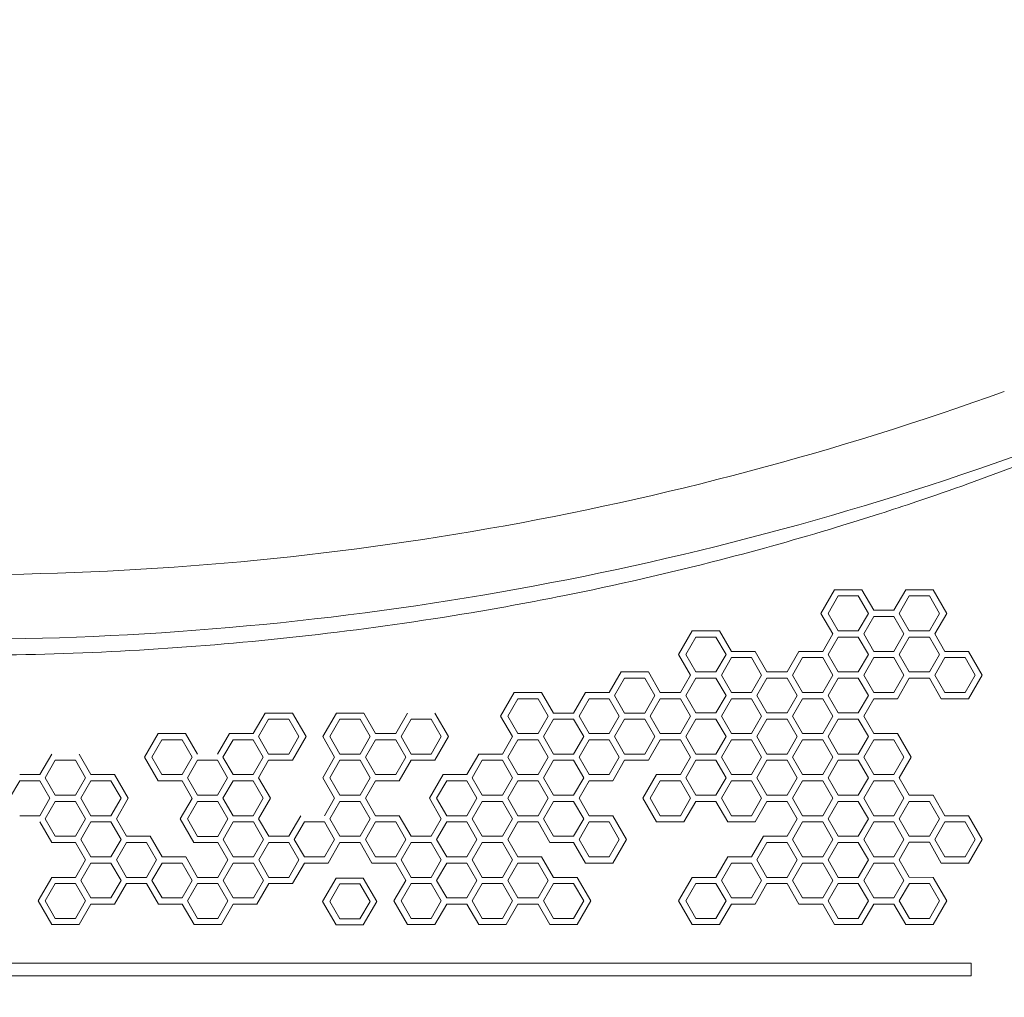
# Model space of a CAD drawing. Units: millimetres. Extents: x -1907 to 7846, y -5197 to 4959.
# Drawn here: x 2049 to 2824, y 487 to 1256 of the extents above; entities that cross this region are included whole.
import ezdxf

# ---------------------------------------------------------------- set-up
doc = ezdxf.new("R2010")
doc.units = ezdxf.units.MM
doc.header["$LTSCALE"] = 0.2
doc.header["$MEASUREMENT"] = 0
doc.header["$PDMODE"] = 1
doc.layers.add('HAGS-Dim Plan', color=7, linetype='Continuous', lineweight=100)
doc.styles.get("Standard").update_dxf_attribs({"font": 'g13f12d.shx', "height": 300})
doc.dimstyles.new('HAGS - Dim Plan', dxfattribs={"dimtxt": 300, "dimasz": 200, "dimexe": 0.18, "dimexo": 0.0625, "dimgap": 150, "dimtad": 0, "dimlfac": 0.001, "dimrnd": 0.05, "dimzin": 1, "dimdsep": 46, "dimtxsty": 'Standard', "dimblk": 'HAGS - Dim Plan arrow', "dimcen": 0.1, "dimse1": 1, "dimse2": 1, "dimclrd": 1, "dimadec": 0, "dimazin": 0, "dimtfac": 1, "dimtofl": 0, "dimtmove": 0, "dimatfit": 3, "dimfxl": 1, "dimtolj": 1, "dimtzin": 0, "dimarcsym": 0})

# ---------------------------------------------------------------- blocks, each defined once
blk = doc.blocks.new('HAGS - Dim Plan arrow')
at = {"color": 1, "lineweight": 0}
blk.add_lwpolyline([(0, 0, 0, 0.35, 0), (-1, 0, 0.015, 0.015, 0)], format="xyseb", dxfattribs=at)
blk = doc.blocks.new('*D15')
at = {"color": 1, "lineweight": -2, "transparency": 16777216}
for p, q in [((-1706.97, 4761.81), (1781.91, 4761.81)), ((6481.67, 4761.81), (2992.78, 4761.81))]:
    blk.add_line(p, q, dxfattribs=at)
at = {"layer": 'Defpoints', "color": 0, "transparency": 16777216}
for p in [(6681.67, 4761.81), (6681.67, 1940.49), (-1906.97, 499.98)]:
    blk.add_point(p, dxfattribs=at)
at = {"color": 1, "lineweight": -2, "transparency": 16777216, "xscale": 200, "yscale": 200, "zscale": 200, "rotation": 180}
blk.add_blockref('HAGS - Dim Plan arrow', (-1906.97, 4761.81), dxfattribs=at)
at = {"color": 1, "lineweight": -2, "transparency": 16777216, "xscale": 200, "yscale": 200, "zscale": 200}
blk.add_blockref('HAGS - Dim Plan arrow', (6681.67, 4761.81), dxfattribs=at)
at = {"color": 0, "transparency": 16777216, "insert": (2387.35, 4761.81), "char_height": 300, "attachment_point": 5}
blk.add_mtext('\\A1;8.60m', dxfattribs=at)
blk = doc.blocks.new('*D16')
at = {"color": 1, "lineweight": -2, "transparency": 16777216}
for p, q in [((-63.11, 4299.4), (1835.3, 4299.4)), ((4974.59, 4299.4), (3076.17, 4299.4))]:
    blk.add_line(p, q, dxfattribs=at)
at = {"layer": 'Defpoints', "color": 0, "transparency": 16777216}
for p in [(5174.59, 4299.4), (5174.59, 1967.49, 2.19), (-263.11, 513.75, 300)]:
    blk.add_point(p, dxfattribs=at)
at = {"color": 1, "lineweight": -2, "transparency": 16777216, "xscale": 200, "yscale": 200, "zscale": 200, "rotation": 180}
blk.add_blockref('HAGS - Dim Plan arrow', (-263.11, 4299.4), dxfattribs=at)
at = {"color": 1, "lineweight": -2, "transparency": 16777216, "xscale": 200, "yscale": 200, "zscale": 200}
blk.add_blockref('HAGS - Dim Plan arrow', (5174.59, 4299.4), dxfattribs=at)
at = {"color": 0, "transparency": 16777216, "insert": (2455.74, 4299.4), "char_height": 300, "attachment_point": 5}
blk.add_mtext('\\A1;5.45m', dxfattribs=at)
blk = doc.blocks.new('*D17')
at = {"layer": 'Defpoints', "color": 0, "transparency": 16777216}
for p in [(4877.25, 3927.5), (653.75, -3421.99), (7649.47, -3421.99)]:
    blk.add_point(p, dxfattribs=at)
at = {"layer": 'HAGS-Dim Plan', "color": 1, "lineweight": -2, "transparency": 16777216}
for p, q in [((7649.47, 3727.5), (7649.47, 858.19)), ((7649.47, -3221.99), (7649.47, -352.68))]:
    blk.add_line(p, q, dxfattribs=at)
at = {"layer": 'HAGS-Dim Plan', "color": 1, "lineweight": -2, "transparency": 16777216, "xscale": 200, "yscale": 200, "zscale": 200}
for p, rotation in [((7649.47, 3927.5), 90), ((7649.47, -3421.99), 270)]:
    blk.add_blockref('HAGS - Dim Plan arrow', p, dxfattribs=dict(at, rotation=rotation))
at = {"layer": 'HAGS-Dim Plan', "color": 0, "transparency": 16777216, "insert": (7649.47, 252.76), "char_height": 300, "attachment_point": 5, "rotation": 90}
blk.add_mtext('\\A1;7.35m', dxfattribs=at)
blk = doc.blocks.new('*D18')
at = {"layer": 'Defpoints', "color": 0, "transparency": 16777216}
for p in [(4924.59, 2400.5, 2.19), (7084.64, 2400.5), (501.07, -1921.43, 451.27)]:
    blk.add_point(p, dxfattribs=at)
at = {"layer": 'HAGS-Dim Plan', "color": 1, "lineweight": -2, "transparency": 16777216}
for p, q in [((7084.64, 2200.5), (7084.64, 859.97)), ((7084.64, -1721.43), (7084.64, -380.9))]:
    blk.add_line(p, q, dxfattribs=at)
at = {"layer": 'HAGS-Dim Plan', "color": 1, "lineweight": -2, "transparency": 16777216, "xscale": 200, "yscale": 200, "zscale": 200}
for p, rotation in [((7084.64, 2400.5), 90), ((7084.64, -1921.43), 270)]:
    blk.add_blockref('HAGS - Dim Plan arrow', p, dxfattribs=dict(at, rotation=rotation))
at = {"layer": 'HAGS-Dim Plan', "color": 0, "transparency": 16777216, "insert": (7084.64, 239.54), "char_height": 300, "attachment_point": 5, "rotation": 90}
blk.add_mtext('\\A1;4.30m', dxfattribs=at)

msp = doc.modelspace()

# ---------------------------------------------------------------- linework, layer by layer
at = {"lineweight": 0}
for p, q in [((2679.675, 788.73), (2690.421, 807.343)), ((2690.421, 807.343), (2711.913, 807.343)), ((2711.913, 807.343), (2721.246, 791.179)), ((2737.082, 791.179), (2746.414, 807.343)), ((2746.414, 807.343), (2767.907, 807.343)), ((2767.907, 807.343), (2778.653, 788.73)), ((2693.249, 802.445), (2685.331, 788.73)), ((2709.086, 802.445), (2693.249, 802.445)), ((2717.004, 788.73), (2709.086, 802.445)), ((2749.242, 802.445), (2741.324, 788.73)), ((2765.079, 802.445), (2749.242, 802.445)), ((2772.997, 788.73), (2765.079, 802.445)), ((2721.246, 791.179), (2737.082, 791.179)), ((2689.007, 772.566), (2679.675, 788.73)), ((2685.331, 788.73), (2693.249, 775.015)), ((2709.086, 775.015), (2717.004, 788.73)), ((2721.246, 786.281), (2713.328, 772.566)), ((2737.082, 786.281), (2721.246, 786.281)), ((2745.001, 772.566), (2737.082, 786.281)), ((2741.324, 788.73), (2749.242, 775.015)), ((2765.079, 775.015), (2772.997, 788.73)), ((2778.653, 788.73), (2769.321, 772.566)), ((2567.689, 756.402), (2578.435, 775.015)), ((2578.435, 775.015), (2599.927, 775.015)), ((2599.927, 775.015), (2609.259, 758.851)), ((2693.249, 775.015), (2709.086, 775.015)), ((2749.242, 775.015), (2765.079, 775.015)), ((2581.263, 770.117), (2573.344, 756.402)), ((2597.099, 770.117), (2581.263, 770.117)), ((2605.017, 756.402), (2597.099, 770.117)), ((2681.089, 758.851), (2689.007, 772.566)), ((2693.249, 770.117), (2685.331, 756.402)), ((2709.086, 770.117), (2693.249, 770.117)), ((2717.004, 756.402), (2709.086, 770.117)), ((2713.328, 772.566), (2721.246, 758.851)), ((2737.082, 758.851), (2745.001, 772.566)), ((2749.242, 770.117), (2741.324, 756.402)), ((2765.079, 770.117), (2749.242, 770.117)), ((2772.997, 756.402), (2765.079, 770.117)), ((2769.321, 772.566), (2777.239, 758.851)), ((2577.021, 740.238), (2567.689, 756.402)), ((2573.344, 756.402), (2581.263, 742.687)), ((2597.099, 742.687), (2605.017, 756.402)), ((2609.259, 753.953), (2601.341, 740.238)), ((2625.096, 753.953), (2609.259, 753.953)), ((2633.014, 740.238), (2625.096, 753.953)), ((2627.924, 758.851), (2637.256, 742.687)), ((2653.092, 742.687), (2662.424, 758.851)), ((2665.253, 753.953), (2657.334, 740.238)), ((2681.089, 753.953), (2665.253, 753.953)), ((2689.007, 740.238), (2681.089, 753.953)), ((2685.331, 756.402), (2693.249, 742.687)), ((2709.086, 742.687), (2717.004, 756.402)), ((2721.246, 753.953), (2713.328, 740.238)), ((2721.246, 758.851), (2737.082, 758.851)), ((2737.082, 753.953), (2721.246, 753.953)), ((2745.001, 740.238), (2737.082, 753.953)), ((2741.324, 756.402), (2749.242, 742.687)), ((2765.079, 742.687), (2772.997, 756.402)), ((2777.239, 753.953), (2769.321, 740.238)), ((2793.076, 753.953), (2777.239, 753.953)), ((2800.994, 740.238), (2793.076, 753.953)), ((2795.903, 758.851), (2806.65, 740.238)), ((2513.115, 726.514), (2522.447, 742.678)), ((2525.275, 737.78), (2517.357, 724.065)), ((2522.447, 742.678), (2543.939, 742.678)), ((2541.111, 737.78), (2525.275, 737.78)), ((2549.03, 724.065), (2541.111, 737.78)), ((2543.939, 742.678), (2553.272, 726.514)), ((2569.097, 726.514), (2577.021, 740.238)), ((2581.263, 737.789), (2573.344, 724.074)), ((2581.263, 742.687), (2597.099, 742.687)), ((2597.099, 737.789), (2581.263, 737.789)), ((2605.017, 724.074), (2597.099, 737.789)), ((2601.341, 740.238), (2609.259, 726.523)), ((2625.096, 726.523), (2633.014, 740.238)), ((2637.256, 737.789), (2629.338, 724.074)), ((2653.092, 737.789), (2637.256, 737.789)), ((2661.011, 724.074), (2653.092, 737.789)), ((2657.334, 740.238), (2665.253, 726.523)), ((2681.089, 726.523), (2689.007, 740.238)), ((2693.249, 737.789), (2685.331, 724.074)), ((2693.249, 742.687), (2709.086, 742.687)), ((2709.086, 737.789), (2693.249, 737.789)), ((2717.004, 724.074), (2709.086, 737.789)), ((2713.328, 740.238), (2721.246, 726.523)), ((2737.082, 726.523), (2745.001, 740.238)), ((2749.242, 737.789), (2739.91, 721.625)), ((2749.242, 742.687), (2765.079, 742.687)), ((2774.411, 721.625), (2765.079, 737.789)), ((2769.321, 740.238), (2777.239, 726.523)), ((2793.076, 726.523), (2800.994, 740.238)), ((2806.65, 740.238), (2795.903, 721.625)), ((2427.711, 707.901), (2438.457, 726.514)), ((2441.285, 721.616), (2433.367, 707.901)), ((2438.457, 726.514), (2459.949, 726.514)), ((2457.122, 721.616), (2441.285, 721.616)), ((2465.04, 707.901), (2457.122, 721.616)), ((2459.949, 726.514), (2469.282, 710.35)), ((2485.118, 710.35), (2494.45, 726.514)), ((2497.278, 721.616), (2489.36, 707.901)), ((2513.115, 721.616), (2497.278, 721.616)), ((2521.033, 707.901), (2513.115, 721.616)), ((2517.357, 724.065), (2525.275, 710.35)), ((2541.111, 710.35), (2549.03, 724.065)), ((2553.272, 721.616), (2545.353, 707.901)), ((2553.272, 726.514), (2569.097, 726.514)), ((2569.108, 721.616), (2553.272, 721.616)), ((2577.026, 707.901), (2569.108, 721.616)), ((2573.344, 724.074), (2581.263, 710.36)), ((2597.099, 710.36), (2605.017, 724.074)), ((2609.259, 721.625), (2601.341, 707.911)), ((2609.259, 726.523), (2625.096, 726.523)), ((2625.096, 721.625), (2609.259, 721.625)), ((2633.014, 707.911), (2625.096, 721.625)), ((2629.338, 724.074), (2637.256, 710.36)), ((2653.092, 710.36), (2661.011, 724.074)), ((2665.253, 721.625), (2657.334, 707.911)), ((2665.253, 726.523), (2681.089, 726.523)), ((2681.089, 721.625), (2665.253, 721.625)), ((2689.007, 707.911), (2681.089, 721.625)), ((2685.331, 724.074), (2693.249, 710.36)), ((2709.086, 710.36), (2717.004, 724.074)), ((2721.246, 721.625), (2713.328, 707.911)), ((2721.246, 726.523), (2737.082, 726.523)), ((2739.91, 721.625), (2721.246, 721.625)), ((2777.239, 726.523), (2793.076, 726.523)), ((2233.027, 694.186), (2242.359, 710.35)), ((2245.187, 705.452), (2237.269, 691.737)), ((2242.359, 710.35), (2263.852, 710.35)), ((2261.024, 705.452), (2245.187, 705.452)), ((2268.942, 691.737), (2261.024, 705.452)), ((2263.852, 710.35), (2274.598, 691.737)), ((2287.728, 691.737), (2298.474, 710.35)), ((2301.302, 705.452), (2293.384, 691.737)), ((2298.474, 710.35), (2319.966, 710.35)), ((2317.138, 705.452), (2301.302, 705.452)), ((2325.057, 691.737), (2317.138, 705.452)), ((2319.966, 710.35), (2329.299, 694.186)), ((2345.135, 694.186), (2354.467, 710.35)), ((2357.295, 705.452), (2349.377, 691.737)), ((2373.132, 705.452), (2357.295, 705.452)), ((2381.05, 691.737), (2373.132, 705.452)), ((2375.96, 710.35), (2386.706, 691.737)), ((2437.043, 691.737), (2427.711, 707.901)), ((2433.367, 707.901), (2441.285, 694.186)), ((2457.122, 694.186), (2465.04, 707.901)), ((2469.282, 705.452), (2461.363, 691.737)), ((2485.118, 705.452), (2469.282, 705.452)), ((2493.036, 691.737), (2485.118, 705.452)), ((2489.36, 707.901), (2497.278, 694.186)), ((2513.115, 694.186), (2521.033, 707.901)), ((2525.275, 705.452), (2517.357, 691.737)), ((2525.275, 710.35), (2541.111, 710.35)), ((2541.111, 705.452), (2525.275, 705.452)), ((2549.03, 691.737), (2541.111, 705.452)), ((2545.353, 707.901), (2553.272, 694.186)), ((2569.108, 694.186), (2577.026, 707.901)), ((2581.263, 705.462), (2573.344, 691.747)), ((2581.263, 710.36), (2597.099, 710.36)), ((2597.099, 705.461), (2581.263, 705.462)), ((2605.017, 691.747), (2597.099, 705.461)), ((2601.341, 707.911), (2609.259, 694.196)), ((2625.096, 694.196), (2633.014, 707.911)), ((2637.256, 705.462), (2629.338, 691.747)), ((2637.256, 710.36), (2653.092, 710.36)), ((2653.092, 705.461), (2637.256, 705.462)), ((2661.011, 691.747), (2653.092, 705.461)), ((2657.334, 707.911), (2665.253, 694.196)), ((2681.089, 694.196), (2689.007, 707.911)), ((2693.249, 705.462), (2685.331, 691.747)), ((2693.249, 710.36), (2709.086, 710.36)), ((2709.086, 705.461), (2693.249, 705.462)), ((2717.004, 691.747), (2709.086, 705.461)), ((2713.328, 707.911), (2721.246, 694.196)), ((2147.623, 675.573), (2158.369, 694.186)), ((2179.862, 694.186), (2189.194, 678.022)), ((2205.03, 678.022), (2214.363, 694.186)), ((2214.363, 694.186), (2233.027, 694.186)), ((2237.269, 691.737), (2245.187, 678.022)), ((2261.024, 678.022), (2268.942, 691.737)), ((2274.598, 691.737), (2263.852, 673.124)), ((2297.06, 675.573), (2287.728, 691.737)), ((2293.384, 691.737), (2301.302, 678.022)), ((2317.138, 678.022), (2325.057, 691.737)), ((2329.299, 694.186), (2345.135, 694.186)), ((2349.377, 691.737), (2357.295, 678.022)), ((2373.132, 678.022), (2381.05, 691.737)), ((2386.706, 691.737), (2375.96, 673.124)), ((2429.125, 678.022), (2437.043, 691.737)), ((2441.285, 694.186), (2457.122, 694.186)), ((2461.363, 691.737), (2469.282, 678.022)), ((2485.118, 678.022), (2493.036, 691.737)), ((2497.278, 694.186), (2513.115, 694.186)), ((2517.357, 691.737), (2525.275, 678.022)), ((2541.111, 678.022), (2549.03, 691.737)), ((2553.272, 694.186), (2569.108, 694.186)), ((2573.344, 691.747), (2581.263, 678.032)), ((2597.099, 678.032), (2605.017, 691.747)), ((2609.259, 694.196), (2625.096, 694.196)), ((2629.338, 691.747), (2637.256, 678.032)), ((2653.092, 678.032), (2661.011, 691.747)), ((2665.253, 694.196), (2681.089, 694.196)), ((2685.331, 691.747), (2693.249, 678.032)), ((2709.086, 678.032), (2717.004, 691.747)), ((2721.246, 694.196), (2739.91, 694.196)), ((2739.91, 694.196), (2750.656, 675.583)), ((2161.197, 689.288), (2153.279, 675.573)), ((2177.034, 689.288), (2161.197, 689.288)), ((2184.952, 675.573), (2177.034, 689.288)), ((2217.191, 689.288), (2209.272, 675.573)), ((2233.027, 689.288), (2217.191, 689.288)), ((2240.945, 675.573), (2233.027, 689.288)), ((2329.299, 689.288), (2321.38, 675.573)), ((2345.135, 689.288), (2329.299, 689.288)), ((2353.053, 675.573), (2345.135, 689.288)), ((2441.285, 689.288), (2433.367, 675.573)), ((2457.122, 689.288), (2441.285, 689.288)), ((2465.04, 675.573), (2457.122, 689.288)), ((2497.278, 689.288), (2489.36, 675.573)), ((2513.115, 689.288), (2497.278, 689.288)), ((2521.033, 675.573), (2513.115, 689.288)), ((2553.272, 689.288), (2543.939, 673.124)), ((2569.108, 689.288), (2553.272, 689.288)), ((2577.026, 675.573), (2569.108, 689.288)), ((2609.259, 689.298), (2601.341, 675.583)), ((2625.096, 689.298), (2609.259, 689.298)), ((2633.014, 675.583), (2625.096, 689.298)), ((2665.253, 689.298), (2657.334, 675.583)), ((2681.089, 689.298), (2665.253, 689.298)), ((2689.007, 675.583), (2681.089, 689.298)), ((2721.246, 689.298), (2713.327, 675.583)), ((2737.082, 689.298), (2721.246, 689.298)), ((2745.001, 675.583), (2737.082, 689.298)), ((2065.169, 661.858), (2074.501, 678.022)), ((2095.993, 678.022), (2105.326, 661.858)), ((2158.369, 656.96), (2147.623, 675.573)), ((2153.279, 675.573), (2161.197, 661.858)), ((2177.034, 661.858), (2184.952, 675.573)), ((2209.272, 675.573), (2217.191, 661.858)), ((2233.027, 661.858), (2240.945, 675.573)), ((2245.187, 678.022), (2261.024, 678.022)), ((2287.728, 659.409), (2297.06, 675.573)), ((2301.302, 678.022), (2317.138, 678.022)), ((2321.38, 675.573), (2329.299, 661.858)), ((2345.135, 661.858), (2353.053, 675.573)), ((2357.295, 678.022), (2373.132, 678.022)), ((2401.128, 661.858), (2410.46, 678.022)), ((2410.46, 678.022), (2429.125, 678.022)), ((2433.367, 675.573), (2441.285, 661.858)), ((2457.122, 661.858), (2465.04, 675.573)), ((2469.282, 678.022), (2485.118, 678.022)), ((2489.36, 675.573), (2497.278, 661.858)), ((2513.115, 661.858), (2521.033, 675.573)), ((2525.275, 678.022), (2541.111, 678.022)), ((2569.108, 661.858), (2577.026, 675.573)), ((2581.263, 678.032), (2597.099, 678.032)), ((2601.341, 675.583), (2609.259, 661.868)), ((2625.096, 661.868), (2633.014, 675.583)), ((2637.256, 678.032), (2653.092, 678.032)), ((2657.334, 675.583), (2665.253, 661.868)), ((2681.089, 661.868), (2689.007, 675.583)), ((2693.249, 678.032), (2709.086, 678.032)), ((2713.327, 675.583), (2721.246, 661.868)), ((2737.082, 661.868), (2745.001, 675.583)), ((2750.656, 675.583), (2741.324, 659.419)), ((2077.329, 673.124), (2069.411, 659.409)), ((2093.166, 673.124), (2077.329, 673.124)), ((2101.084, 659.409), (2093.166, 673.124)), ((2189.194, 673.124), (2181.276, 659.409)), ((2205.031, 673.124), (2189.194, 673.124)), ((2212.949, 659.409), (2205.031, 673.124)), ((2245.187, 673.124), (2237.269, 659.409)), ((2301.302, 673.124), (2293.384, 659.409)), ((2317.138, 673.124), (2301.302, 673.124)), ((2325.057, 659.409), (2317.138, 673.124)), ((2357.295, 673.124), (2347.963, 656.96)), ((2413.289, 673.124), (2405.37, 659.409)), ((2429.125, 673.124), (2413.289, 673.124)), ((2437.043, 659.409), (2429.125, 673.124)), ((2469.282, 673.124), (2461.363, 659.409)), ((2485.118, 673.124), (2469.282, 673.124)), ((2493.036, 659.409), (2485.118, 673.124)), ((2525.275, 673.124), (2515.943, 656.96)), ((2543.939, 673.124), (2525.275, 673.124)), ((2581.268, 673.124), (2573.35, 659.409)), ((2597.105, 673.124), (2581.268, 673.124)), ((2605.023, 659.409), (2597.105, 673.124)), ((2637.261, 673.124), (2629.343, 659.409)), ((2653.098, 673.124), (2637.261, 673.124)), ((2661.016, 659.409), (2653.098, 673.124)), ((2693.249, 673.134), (2685.331, 659.419)), ((2709.086, 673.134), (2693.249, 673.134)), ((2717.004, 659.419), (2709.086, 673.134)), ((2049.332, 661.858), (2065.169, 661.858)), ((2069.411, 659.409), (2077.329, 645.694)), ((2093.165, 645.694), (2101.084, 659.409)), ((2105.326, 661.858), (2123.99, 661.858)), ((2123.99, 661.858), (2134.736, 643.245)), ((2161.197, 661.858), (2177.034, 661.858)), ((2181.276, 659.409), (2189.194, 645.694)), ((2205.03, 645.694), (2212.949, 659.409)), ((2217.191, 661.858), (2233.027, 661.858)), ((2237.269, 659.409), (2246.601, 643.245)), ((2297.06, 643.245), (2287.728, 659.409)), ((2293.384, 659.409), (2301.302, 645.694)), ((2317.138, 645.694), (2325.057, 659.409)), ((2329.299, 661.858), (2345.135, 661.858)), ((2371.718, 643.245), (2382.464, 661.858)), ((2405.37, 659.409), (2413.288, 645.694)), ((2429.125, 645.694), (2437.043, 659.409)), ((2441.285, 661.858), (2457.122, 661.858)), ((2461.363, 659.409), (2469.282, 645.694)), ((2485.118, 645.694), (2493.036, 659.409)), ((2497.278, 661.858), (2513.115, 661.858)), ((2539.697, 643.245), (2550.444, 661.858)), ((2550.444, 661.858), (2569.108, 661.858)), ((2573.35, 659.409), (2581.268, 645.694)), ((2597.105, 645.694), (2605.023, 659.409)), ((2609.259, 661.868), (2625.096, 661.868)), ((2629.343, 659.409), (2637.261, 645.694)), ((2653.098, 645.694), (2661.016, 659.409)), ((2665.253, 661.868), (2681.089, 661.868)), ((2685.331, 659.419), (2693.249, 645.704)), ((2709.086, 645.704), (2717.004, 659.419)), ((2721.246, 661.868), (2737.082, 661.868)), ((2741.324, 659.419), (2749.242, 645.704)), ((2049.332, 656.96), (2041.414, 643.245)), ((2065.169, 656.96), (2049.332, 656.96)), ((2073.087, 643.245), (2065.169, 656.96)), ((2105.326, 656.96), (2097.407, 643.245)), ((2121.162, 656.96), (2105.326, 656.96)), ((2129.08, 643.245), (2121.162, 656.96)), ((2177.034, 656.96), (2158.369, 656.96)), ((2185.013, 643.14), (2177.034, 656.96)), ((2217.191, 656.96), (2209.272, 643.245)), ((2233.027, 656.96), (2217.191, 656.96)), ((2240.945, 643.245), (2233.027, 656.96)), ((2329.299, 656.96), (2321.38, 643.245)), ((2385.292, 656.96), (2377.374, 643.245)), ((2401.128, 656.96), (2385.292, 656.96)), ((2409.047, 643.245), (2401.128, 656.96)), ((2441.285, 656.96), (2433.367, 643.245)), ((2457.122, 656.96), (2441.285, 656.96)), ((2465.04, 643.245), (2457.122, 656.96)), ((2497.278, 656.96), (2489.36, 643.245)), ((2515.943, 656.96), (2497.278, 656.96)), ((2553.272, 656.96), (2545.353, 643.245)), ((2569.108, 656.96), (2553.272, 656.96)), ((2577.026, 643.245), (2569.108, 656.96)), ((2609.265, 656.96), (2601.347, 643.245)), ((2625.101, 656.96), (2609.265, 656.96)), ((2633.02, 643.245), (2625.101, 656.96)), ((2665.258, 656.96), (2657.34, 643.245)), ((2681.095, 656.96), (2665.258, 656.96)), ((2689.013, 643.245), (2681.095, 656.96)), ((2721.246, 656.97), (2713.328, 643.255)), ((2737.082, 656.97), (2721.246, 656.97)), ((2745.001, 643.255), (2737.082, 656.97)), ((2065.169, 629.531), (2073.087, 643.245)), ((2077.329, 645.694), (2093.165, 645.694)), ((2097.407, 643.245), (2105.326, 629.531)), ((2121.162, 629.531), (2129.08, 643.245)), ((2134.736, 643.245), (2125.404, 627.082)), ((2175.681, 626.976), (2185.013, 643.14)), ((2189.194, 645.694), (2205.03, 645.694)), ((2209.272, 643.245), (2217.191, 629.531)), ((2233.027, 629.531), (2240.945, 643.245)), ((2246.601, 643.245), (2237.33, 627.187)), ((2289.142, 629.531), (2297.06, 643.245)), ((2301.302, 645.694), (2317.138, 645.694)), ((2321.38, 643.245), (2329.299, 629.531)), ((2381.05, 627.082), (2371.718, 643.245)), ((2377.374, 643.245), (2385.292, 629.531)), ((2401.128, 629.531), (2409.047, 643.245)), ((2413.288, 645.694), (2429.125, 645.694)), ((2433.367, 643.245), (2441.285, 629.531)), ((2457.122, 629.531), (2465.04, 643.245)), ((2469.282, 645.694), (2485.118, 645.694)), ((2489.36, 643.245), (2497.278, 629.531)), ((2550.444, 624.633), (2539.697, 643.245)), ((2545.353, 643.245), (2553.272, 629.531)), ((2569.108, 629.531), (2577.026, 643.245)), ((2581.268, 645.694), (2597.105, 645.694)), ((2601.347, 643.245), (2609.265, 629.531)), ((2625.101, 629.531), (2633.02, 643.245)), ((2637.261, 645.694), (2653.098, 645.694)), ((2657.34, 643.245), (2665.258, 629.531)), ((2681.095, 629.531), (2689.013, 643.245)), ((2693.249, 645.704), (2709.086, 645.704)), ((2713.328, 643.255), (2721.246, 629.54)), ((2737.082, 629.54), (2745.001, 643.255)), ((2749.242, 645.704), (2767.907, 645.704)), ((2767.907, 645.704), (2777.239, 629.54)), ((2077.329, 640.796), (2069.411, 627.082)), ((2093.166, 640.796), (2077.329, 640.796)), ((2101.084, 627.082), (2093.166, 640.796)), ((2189.255, 640.691), (2181.336, 626.976)), ((2205.091, 640.691), (2189.255, 640.691)), ((2213.009, 626.976), (2205.091, 640.691)), ((2301.302, 640.796), (2293.384, 627.082)), ((2317.138, 640.796), (2301.302, 640.796)), ((2325.057, 627.082), (2317.138, 640.796)), ((2413.289, 640.796), (2405.37, 627.082)), ((2429.125, 640.796), (2413.289, 640.796)), ((2437.043, 627.082), (2429.125, 640.796)), ((2469.282, 640.796), (2461.363, 627.082)), ((2485.118, 640.796), (2469.282, 640.796)), ((2493.036, 627.082), (2485.118, 640.796)), ((2581.268, 640.796), (2571.936, 624.633)), ((2597.105, 640.796), (2581.268, 640.796)), ((2606.437, 624.633), (2597.105, 640.796)), ((2637.261, 640.796), (2627.929, 624.633)), ((2661.016, 627.082), (2653.098, 640.796)), ((2693.255, 640.796), (2685.336, 627.082)), ((2709.091, 640.796), (2693.255, 640.796)), ((2717.009, 627.082), (2709.091, 640.796)), ((2749.242, 640.806), (2741.324, 627.091)), ((2765.079, 640.806), (2749.242, 640.806)), ((2772.997, 627.091), (2765.079, 640.806)), ((2049.332, 629.531), (2065.169, 629.531)), ((2105.326, 629.531), (2121.162, 629.531)), ((2217.191, 629.531), (2233.027, 629.531)), ((2261.145, 613.367), (2270.477, 629.531)), ((2329.299, 629.531), (2347.963, 629.531)), ((2347.963, 629.531), (2357.295, 613.367)), ((2385.292, 629.531), (2401.128, 629.531)), ((2441.285, 629.531), (2457.122, 629.531)), ((2497.278, 629.531), (2515.943, 629.531)), ((2515.943, 629.531), (2526.689, 610.918)), ((2553.272, 629.531), (2569.108, 629.531)), ((2609.265, 629.531), (2625.101, 629.531)), ((2665.258, 629.531), (2681.095, 629.531)), ((2721.246, 629.54), (2737.082, 629.54)), ((2777.239, 629.54), (2795.903, 629.54)), ((2795.903, 629.54), (2806.65, 610.927)), ((2074.501, 608.469), (2065.169, 624.633)), ((2069.411, 627.082), (2077.329, 613.367)), ((2093.165, 613.367), (2101.084, 627.082)), ((2105.326, 624.633), (2097.407, 610.918)), ((2121.162, 624.633), (2105.326, 624.633)), ((2129.08, 610.918), (2121.162, 624.633)), ((2125.404, 627.082), (2133.322, 613.367)), ((2186.427, 608.364), (2175.681, 626.976)), ((2181.336, 626.976), (2189.255, 613.262)), ((2205.091, 613.262), (2213.009, 626.976)), ((2217.312, 624.633), (2209.394, 610.918)), ((2233.148, 624.633), (2217.312, 624.633)), ((2241.067, 610.918), (2233.148, 624.633)), ((2237.33, 627.187), (2245.309, 613.367)), ((2273.305, 624.633), (2265.387, 610.918)), ((2289.142, 624.633), (2273.305, 624.633)), ((2297.06, 610.918), (2289.142, 624.633)), ((2293.384, 627.082), (2301.302, 613.367)), ((2317.138, 613.367), (2325.057, 627.082)), ((2329.299, 624.633), (2321.38, 610.918)), ((2345.135, 624.633), (2329.299, 624.633)), ((2353.053, 610.918), (2345.135, 624.633)), ((2373.132, 613.367), (2381.05, 627.082)), ((2385.292, 624.633), (2377.373, 610.918)), ((2401.128, 624.633), (2385.292, 624.633)), ((2409.047, 610.918), (2401.128, 624.633)), ((2405.37, 627.082), (2413.288, 613.367)), ((2429.125, 613.367), (2437.043, 627.082)), ((2441.285, 624.633), (2433.367, 610.918)), ((2457.121, 624.632), (2441.285, 624.633)), ((2466.454, 608.469), (2457.121, 624.632)), ((2461.363, 627.082), (2469.282, 613.367)), ((2485.118, 613.367), (2493.036, 627.082)), ((2497.278, 624.633), (2489.36, 610.918)), ((2513.115, 624.633), (2497.278, 624.633)), ((2521.033, 610.918), (2513.115, 624.633)), ((2627.929, 624.633), (2606.437, 624.633)), ((2653.098, 613.367), (2661.016, 627.082)), ((2665.258, 624.633), (2657.34, 610.918)), ((2681.095, 624.633), (2665.258, 624.633)), ((2689.013, 610.918), (2681.095, 624.633)), ((2685.336, 627.082), (2693.255, 613.367)), ((2709.091, 613.367), (2717.009, 627.082)), ((2721.251, 624.633), (2713.333, 610.918)), ((2737.088, 624.633), (2721.251, 624.633)), ((2745.006, 610.918), (2737.088, 624.633)), ((2741.324, 627.091), (2749.242, 613.376)), ((2765.079, 613.376), (2772.997, 627.091)), ((2777.239, 624.642), (2769.321, 610.927)), ((2793.076, 624.642), (2777.239, 624.642)), ((2800.994, 610.927), (2793.076, 624.642)), ((2077.329, 613.367), (2093.165, 613.367)), ((2133.322, 613.367), (2151.987, 613.367)), ((2151.987, 613.367), (2161.319, 597.203)), ((2189.255, 613.262), (2205.091, 613.262)), ((2245.309, 613.367), (2261.145, 613.367)), ((2301.302, 613.367), (2317.138, 613.367)), ((2357.295, 613.367), (2373.132, 613.367)), ((2413.288, 613.367), (2429.125, 613.367)), ((2469.282, 613.367), (2485.118, 613.367)), ((2625.101, 597.203), (2634.433, 613.367)), ((2693.255, 613.367), (2709.091, 613.367)), ((2749.242, 613.376), (2765.079, 613.376)), ((2093.165, 608.469), (2074.501, 608.469)), ((2101.084, 594.754), (2093.165, 608.469)), ((2097.407, 610.918), (2105.326, 597.203)), ((2121.162, 597.203), (2129.08, 610.918)), ((2133.322, 608.469), (2125.404, 594.754)), ((2149.159, 608.469), (2133.322, 608.469)), ((2157.077, 594.754), (2149.159, 608.469)), ((2205.213, 608.364), (2186.427, 608.364)), ((2213.07, 594.754), (2205.213, 608.364)), ((2209.394, 610.918), (2217.312, 597.203)), ((2233.148, 597.203), (2241.067, 610.918)), ((2245.309, 608.469), (2237.39, 594.754)), ((2261.145, 608.469), (2245.309, 608.469)), ((2269.063, 594.754), (2261.145, 608.469)), ((2265.387, 610.918), (2273.305, 597.203)), ((2289.142, 597.203), (2297.06, 610.918)), ((2301.302, 608.469), (2291.97, 592.305)), ((2317.138, 608.469), (2301.302, 608.469)), ((2326.471, 592.305), (2317.138, 608.469)), ((2321.38, 610.918), (2329.299, 597.203)), ((2345.135, 597.203), (2353.053, 610.918)), ((2357.295, 608.469), (2349.377, 594.754)), ((2373.132, 608.469), (2357.295, 608.469)), ((2381.05, 594.754), (2373.132, 608.469)), ((2377.373, 610.918), (2385.292, 597.203)), ((2401.128, 597.203), (2409.047, 610.918)), ((2413.289, 608.469), (2405.37, 594.754)), ((2429.125, 608.469), (2413.289, 608.469)), ((2437.043, 594.754), (2429.125, 608.469)), ((2433.367, 610.918), (2441.285, 597.203)), ((2485.118, 608.469), (2466.454, 608.469)), ((2494.45, 592.305), (2485.118, 608.469)), ((2489.36, 610.918), (2497.278, 597.203)), ((2513.115, 597.203), (2521.033, 610.918)), ((2526.689, 610.918), (2515.943, 592.305)), ((2637.261, 608.469), (2629.343, 594.754)), ((2653.098, 608.469), (2637.261, 608.469)), ((2661.016, 594.754), (2653.098, 608.469)), ((2657.34, 610.918), (2665.258, 597.203)), ((2681.095, 597.203), (2689.013, 610.918)), ((2693.255, 608.469), (2685.337, 594.754)), ((2709.091, 608.469), (2693.255, 608.469)), ((2717.01, 594.754), (2709.091, 608.469)), ((2713.333, 610.918), (2721.251, 597.203)), ((2737.088, 597.203), (2745.006, 610.918)), ((2749.242, 608.619), (2741.324, 594.904)), ((2765.079, 608.619), (2749.242, 608.619)), ((2774.411, 592.314), (2765.079, 608.619)), ((2769.321, 610.927), (2777.239, 597.213)), ((2793.076, 597.213), (2800.994, 610.927)), ((2806.65, 610.927), (2795.903, 592.314)), ((2105.326, 597.203), (2121.162, 597.203)), ((2161.319, 597.203), (2179.983, 597.203)), ((2179.983, 597.203), (2189.315, 581.039)), ((2217.312, 597.203), (2233.148, 597.203)), ((2273.305, 597.203), (2289.142, 597.203)), ((2329.299, 597.203), (2345.135, 597.203)), ((2385.292, 597.203), (2401.128, 597.203)), ((2441.285, 597.203), (2459.949, 597.203)), ((2459.949, 597.203), (2469.282, 581.039)), ((2497.278, 597.203), (2513.115, 597.203)), ((2597.105, 581.039), (2606.437, 597.203)), ((2606.437, 597.203), (2625.101, 597.203)), ((2665.258, 597.203), (2681.095, 597.203)), ((2721.251, 597.203), (2737.088, 597.203)), ((2777.239, 597.213), (2793.076, 597.213)), ((2093.165, 581.039), (2101.084, 594.754)), ((2105.326, 592.305), (2097.407, 578.59)), ((2121.162, 592.305), (2105.326, 592.305)), ((2129.08, 578.59), (2121.162, 592.305)), ((2125.404, 594.754), (2133.322, 581.039)), ((2149.159, 581.039), (2157.077, 594.754)), ((2161.319, 592.305), (2153.401, 578.59)), ((2177.155, 592.305), (2161.319, 592.305)), ((2185.074, 578.59), (2177.155, 592.305)), ((2205.152, 581.039), (2213.07, 594.754)), ((2217.312, 592.305), (2209.394, 578.59)), ((2233.148, 592.305), (2217.312, 592.305)), ((2241.067, 578.59), (2233.148, 592.305)), ((2237.39, 594.754), (2245.309, 581.039)), ((2261.145, 581.039), (2269.063, 594.754)), ((2273.305, 592.305), (2263.973, 576.141)), ((2291.97, 592.305), (2273.305, 592.305)), ((2345.135, 592.305), (2326.471, 592.305)), ((2353.053, 578.59), (2345.135, 592.305)), ((2349.377, 594.754), (2357.295, 581.039)), ((2373.132, 581.039), (2381.05, 594.754)), ((2385.292, 592.305), (2377.374, 578.59)), ((2401.128, 592.305), (2385.292, 592.305)), ((2409.047, 578.59), (2401.128, 592.305)), ((2405.37, 594.754), (2413.288, 581.039)), ((2429.125, 581.039), (2437.043, 594.754)), ((2441.285, 592.305), (2433.367, 578.59)), ((2457.122, 592.305), (2441.285, 592.305)), ((2465.04, 578.59), (2457.122, 592.305)), ((2515.943, 592.305), (2494.45, 592.305)), ((2609.265, 592.305), (2601.347, 578.59)), ((2625.101, 592.305), (2609.265, 592.305)), ((2633.02, 578.59), (2625.101, 592.305)), ((2629.343, 594.754), (2637.261, 581.039)), ((2653.098, 581.039), (2661.016, 594.754)), ((2665.258, 592.305), (2657.34, 578.59)), ((2681.095, 592.305), (2665.258, 592.305)), ((2689.013, 578.59), (2681.095, 592.305)), ((2685.337, 594.754), (2693.255, 581.039)), ((2709.091, 581.039), (2717.01, 594.754)), ((2721.251, 592.305), (2713.333, 578.59)), ((2737.088, 592.305), (2721.251, 592.305)), ((2745.006, 578.59), (2737.088, 592.305)), ((2741.324, 594.904), (2749.242, 581.189)), ((2063.755, 562.426), (2074.501, 581.039)), ((2133.322, 581.039), (2149.159, 581.039)), ((2245.309, 581.039), (2261.145, 581.039)), ((2357.295, 581.039), (2373.132, 581.039)), ((2413.288, 581.039), (2429.125, 581.039)), ((2487.946, 581.039), (2498.692, 562.426)), ((2567.694, 562.426), (2578.44, 581.039)), ((2637.261, 581.039), (2653.098, 581.039)), ((2693.255, 581.039), (2709.091, 581.039)), ((2749.242, 581.189), (2767.912, 581.039)), ((2767.912, 581.039), (2778.659, 562.426)), ((2077.329, 576.141), (2069.411, 562.426)), ((2093.166, 576.141), (2077.329, 576.141)), ((2101.084, 562.426), (2093.166, 576.141)), ((2097.407, 578.59), (2105.326, 564.875)), ((2121.162, 564.875), (2129.08, 578.59)), ((2133.322, 576.141), (2123.99, 559.977)), ((2149.159, 576.141), (2133.322, 576.141)), ((2158.491, 559.977), (2149.159, 576.141)), ((2153.401, 578.59), (2161.319, 564.875)), ((2177.155, 564.875), (2185.074, 578.59)), ((2189.315, 576.141), (2181.397, 562.426)), ((2205.152, 576.141), (2189.315, 576.141)), ((2213.07, 562.426), (2205.152, 576.141)), ((2209.394, 578.59), (2217.312, 564.875)), ((2233.148, 564.875), (2241.067, 578.59)), ((2245.309, 576.141), (2235.976, 559.977)), ((2263.973, 576.141), (2245.309, 576.141)), ((2287.611, 562.015), (2298.276, 580.487)), ((2301.185, 575.82), (2293.266, 562.106)), ((2298.276, 580.487), (2319.606, 580.487)), ((2317.021, 575.82), (2301.185, 575.82)), ((2324.939, 562.106), (2317.021, 575.82)), ((2319.606, 580.487), (2330.271, 562.015)), ((2343.721, 562.426), (2353.053, 578.59)), ((2357.295, 576.141), (2349.377, 562.426)), ((2373.132, 576.141), (2357.295, 576.141)), ((2381.05, 562.426), (2373.132, 576.141)), ((2377.374, 578.59), (2385.292, 564.875)), ((2401.128, 564.875), (2409.047, 578.59)), ((2413.289, 576.141), (2405.37, 562.426)), ((2429.125, 576.141), (2413.289, 576.141)), ((2437.043, 562.426), (2429.125, 576.141)), ((2433.367, 578.59), (2441.285, 564.875)), ((2457.122, 564.875), (2465.04, 578.59)), ((2469.282, 576.141), (2461.363, 562.426)), ((2485.118, 576.141), (2469.282, 576.141)), ((2493.036, 562.426), (2485.118, 576.141)), ((2581.268, 576.141), (2573.35, 562.426)), ((2597.105, 576.141), (2581.268, 576.141)), ((2605.023, 562.426), (2597.105, 576.141)), ((2601.347, 578.59), (2609.265, 564.875)), ((2625.101, 564.875), (2633.02, 578.59)), ((2637.261, 576.141), (2627.929, 559.977)), ((2653.098, 576.141), (2637.261, 576.141)), ((2662.43, 559.977), (2653.098, 576.141)), ((2657.34, 578.59), (2665.258, 564.875)), ((2681.095, 564.875), (2689.013, 578.59)), ((2693.255, 576.141), (2685.337, 562.426)), ((2709.091, 576.141), (2693.255, 576.141)), ((2717.01, 562.426), (2709.091, 576.141)), ((2713.333, 578.59), (2721.251, 564.875)), ((2737.088, 564.875), (2745.006, 578.59)), ((2749.248, 576.141), (2741.33, 562.426)), ((2765.085, 576.141), (2749.248, 576.141)), ((2773.003, 562.426), (2765.085, 576.141)), ((2074.501, 543.813), (2063.755, 562.426)), ((2069.411, 562.426), (2077.329, 548.711)), ((2093.165, 548.711), (2101.084, 562.426)), ((2105.326, 559.977), (2095.993, 543.813)), ((2105.326, 564.875), (2121.162, 564.875)), ((2123.99, 559.977), (2105.326, 559.977)), ((2161.319, 564.875), (2177.155, 564.875)), ((2186.487, 543.813), (2177.155, 559.977)), ((2181.397, 562.426), (2189.315, 548.711)), ((2205.152, 548.711), (2213.07, 562.426)), ((2217.312, 559.977), (2207.98, 543.813)), ((2217.312, 564.875), (2233.148, 564.875)), ((2235.976, 559.977), (2217.312, 559.977)), ((2298.276, 543.542), (2287.611, 562.015)), ((2293.266, 562.106), (2301.185, 548.391)), ((2317.021, 548.391), (2324.939, 562.106)), ((2330.271, 562.015), (2319.606, 543.542)), ((2354.467, 543.813), (2343.721, 562.426)), ((2349.377, 562.426), (2357.295, 548.711)), ((2373.132, 548.711), (2381.05, 562.426)), ((2385.292, 559.977), (2375.96, 543.813)), ((2385.292, 564.875), (2401.128, 564.875)), ((2401.128, 559.977), (2385.292, 559.977)), ((2410.46, 543.813), (2401.128, 559.977)), ((2405.37, 562.426), (2413.288, 548.711)), ((2429.125, 548.711), (2437.043, 562.426)), ((2441.285, 559.977), (2431.953, 543.813)), ((2441.285, 564.875), (2457.122, 564.875)), ((2457.121, 559.977), (2441.285, 559.977)), ((2466.454, 543.813), (2457.121, 559.977)), ((2461.363, 562.426), (2469.282, 548.711)), ((2485.118, 548.711), (2493.036, 562.426)), ((2498.692, 562.426), (2487.946, 543.813)), ((2578.44, 543.813), (2567.694, 562.426)), ((2573.35, 562.426), (2581.268, 548.711)), ((2597.105, 548.711), (2605.023, 562.426)), ((2609.265, 559.977), (2599.933, 543.813)), ((2609.265, 564.875), (2625.101, 564.875)), ((2665.258, 564.875), (2681.095, 564.875)), ((2690.427, 543.813), (2681.095, 559.977)), ((2685.337, 562.426), (2693.255, 548.711)), ((2709.091, 548.711), (2717.01, 562.426)), ((2721.251, 559.977), (2711.919, 543.813)), ((2721.251, 564.875), (2737.088, 564.875)), ((2737.088, 559.977), (2721.251, 559.977)), ((2746.42, 543.813), (2737.088, 559.977)), ((2741.33, 562.426), (2749.248, 548.711)), ((2765.084, 548.711), (2773.003, 562.426)), ((2778.659, 562.426), (2767.912, 543.813)), ((2095.993, 543.813), (2074.501, 543.813)), ((2077.329, 548.711), (2093.165, 548.711)), ((2207.98, 543.813), (2186.487, 543.813)), ((2189.315, 548.711), (2205.152, 548.711)), ((2319.606, 543.542), (2298.276, 543.542)), ((2301.185, 548.391), (2317.021, 548.391)), ((2375.96, 543.813), (2354.467, 543.813)), ((2357.295, 548.711), (2373.132, 548.711)), ((2431.953, 543.813), (2410.46, 543.813)), ((2413.288, 548.711), (2429.125, 548.711)), ((2487.946, 543.813), (2466.454, 543.813)), ((2469.282, 548.711), (2485.118, 548.711)), ((2599.933, 543.813), (2578.44, 543.813)), ((2581.268, 548.711), (2597.105, 548.711)), ((2711.919, 543.813), (2690.427, 543.813)), ((2693.255, 548.711), (2709.091, 548.711)), ((2767.912, 543.813), (2746.42, 543.813)), ((2749.248, 548.711), (2765.084, 548.711)), ((1202.241, 513.454), (2797.776, 513.454)), ((2797.776, 513.454), (2797.776, 503.658)), ((2797.776, 503.658), (1202.241, 503.658))]:
    msp.add_line(p, q, dxfattribs=at)
for radius in [2424.6, 2475.4]:
    msp.add_arc((2000, 3243.699), radius, 270, 289.866768, dxfattribs=at)
msp.add_open_spline([(2859.599, 914.976), (2833.395, 904.587), (2806.927, 894.727), (2772.048, 882.493), (2763.562, 879.575), (2745.308, 873.427), (2735.537, 870.212), (2714.521, 863.462), (2703.267, 859.948), (2661.862, 847.378), (2631.461, 838.85), (2559.827, 820.368), (2518.451, 810.914), (2452.725, 797.765), (2428.695, 793.342), (2364.641, 782.57), (2324.462, 776.858), (2205.465, 762.994), (2126.291, 757.669), (2036.503, 755.937), (2026.222, 755.803), (2010.712, 755.695), (2005.485, 755.675), (1971.261, 755.651), (1942.287, 756.133), (1874.099, 758.464), (1834.952, 760.733), (1759.252, 766.943), (1722.727, 770.77), (1658.203, 779.014), (1630.157, 783.101), (1553.404, 795.673), (1505.03, 805.145), (1439.241, 820.216), (1421.405, 824.528), (1372.569, 836.958), (1341.761, 845.501), (1299.834, 858.099), (1288.439, 861.623), (1237.388, 877.87), (1198.246, 891.572), (1140.375, 913.746), (1121.253, 921.403), (1093.08, 933.156), (1083.819, 937.091), (1071.028, 942.668), (1066.78, 944.543), (1057.183, 948.8), (1051.671, 951.261), (1046.182, 953.722)], degree=3, knots=[-190.7935144, -190.7935144, -190.7935144, -190.7935144, -182.0114928, -182.0114928, -179.1995142, -179.1995142, -175.9830892, -175.9830892, -172.3064583, -172.3064583, -162.5081923, -162.5081923, -149.4311497, -149.4311497, -141.9534674, -141.9534674, -129.5926883, -129.5926883, -105.5580064, -105.5580064, -102.4500449, -102.4500449, -100.8710893, -100.8710893, -92.1083335, -92.1083335, -80.2370374, -80.2370374, -69.0856623, -69.0856623, -60.4466643, -60.4466643, -45.3320454, -45.3320454, -39.6739655, -39.6739655, -29.7639595, -29.7639595, -26.0461221, -26.0461221, -13.0393951, -13.0393951, -6.4875679, -6.4875679, -3.350809, -3.350809, -1.9046637, -1.9046637, 0, 0, 0, 0], dxfattribs=at)
for points in [[(2609.259, 758.851), (2615.486, 758.851), (2621.707, 758.851), (2627.924, 758.851)], [(2662.424, 758.851), (2668.651, 758.851), (2674.873, 758.851), (2681.089, 758.851)], [(2777.239, 758.851), (2783.467, 758.851), (2789.689, 758.851), (2795.903, 758.851)], [(2637.256, 742.687), (2642.538, 742.687), (2647.817, 742.687), (2653.092, 742.687)], [(2765.079, 737.789), (2759.805, 737.789), (2754.526, 737.789), (2749.242, 737.789)], [(2494.45, 726.514), (2500.676, 726.514), (2506.897, 726.514), (2513.115, 726.514)], [(2795.903, 721.625), (2788.748, 721.625), (2781.584, 721.625), (2774.411, 721.625)], [(2469.282, 710.35), (2474.563, 710.35), (2479.842, 710.35), (2485.118, 710.35)], [(2158.369, 694.186), (2165.535, 694.186), (2172.699, 694.186), (2179.862, 694.186)], [(2263.852, 673.124), (2257.632, 673.124), (2251.411, 673.124), (2245.187, 673.124)], [(2375.96, 673.124), (2369.741, 673.124), (2363.519, 673.124), (2357.295, 673.124)], [(2382.464, 661.858), (2388.688, 661.858), (2394.91, 661.858), (2401.128, 661.858)], [(2347.963, 656.96), (2341.744, 656.96), (2335.523, 656.96), (2329.299, 656.96)], [(2653.098, 640.796), (2647.823, 640.796), (2642.544, 640.796), (2637.261, 640.796)], [(2571.936, 624.633), (2564.778, 624.633), (2557.614, 624.633), (2550.444, 624.633)], [(2634.433, 613.367), (2640.66, 613.367), (2646.882, 613.367), (2653.098, 613.367)], [(2795.903, 592.314), (2788.748, 592.314), (2781.584, 592.314), (2774.411, 592.314)], [(2074.501, 581.039), (2080.723, 581.039), (2086.945, 581.039), (2093.165, 581.039)], [(2189.315, 581.039), (2194.595, 581.039), (2199.874, 581.039), (2205.152, 581.039)], [(2469.282, 581.039), (2475.507, 581.039), (2481.728, 581.039), (2487.946, 581.039)], [(2578.44, 581.039), (2584.666, 581.039), (2590.888, 581.039), (2597.105, 581.039)], [(2177.155, 559.977), (2170.935, 559.977), (2164.714, 559.977), (2158.491, 559.977)], [(2627.929, 559.977), (2621.713, 559.977), (2615.491, 559.977), (2609.265, 559.977)], [(2681.095, 559.977), (2674.879, 559.977), (2668.657, 559.977), (2662.43, 559.977)]]:
    msp.add_open_spline(points, degree=3, dxfattribs=at)

# ---------------------------------------------------------------- dimensions: what is measured, and where the dimension line sits
for base, p1, p2, picture, middle in [((6681.67, 4761.807), (-1906.975, 499.984), (6681.67, 1940.49), '*D15', (2387.347, 4761.807)), ((5174.59, 4299.4), (-263.113, 513.745, 300), (5174.59, 1967.491, 2.191), '*D16', (2455.738, 4299.4))]:
    dim = msp.add_linear_dim(base=base, p1=p1, p2=p2, dimstyle='HAGS - Dim Plan', override={"dimpost": 'm'})
    dim.commit()
    dim.dimension.update_dxf_attribs({"geometry": picture, "text_midpoint": middle})
at = {"layer": 'HAGS-Dim Plan'}
for base, p1, p2, picture, middle in [((7649.469, -3421.991), (4877.247, 3927.504), (653.753, -3421.991), '*D17', (7649.469, 252.756)), ((7084.642, 2400.503), (501.073, -1921.43, 451.275), (4924.59, 2400.503, 2.191), '*D18', (7084.642, 239.537))]:
    dim = msp.add_linear_dim(base=base, p1=p1, p2=p2, angle=90, dimstyle='HAGS - Dim Plan', override={"dimpost": 'm'}, dxfattribs=at)
    dim.commit()
    dim.dimension.update_dxf_attribs({"geometry": picture, "text_midpoint": middle})

doc.saveas('drawing.dxf')
